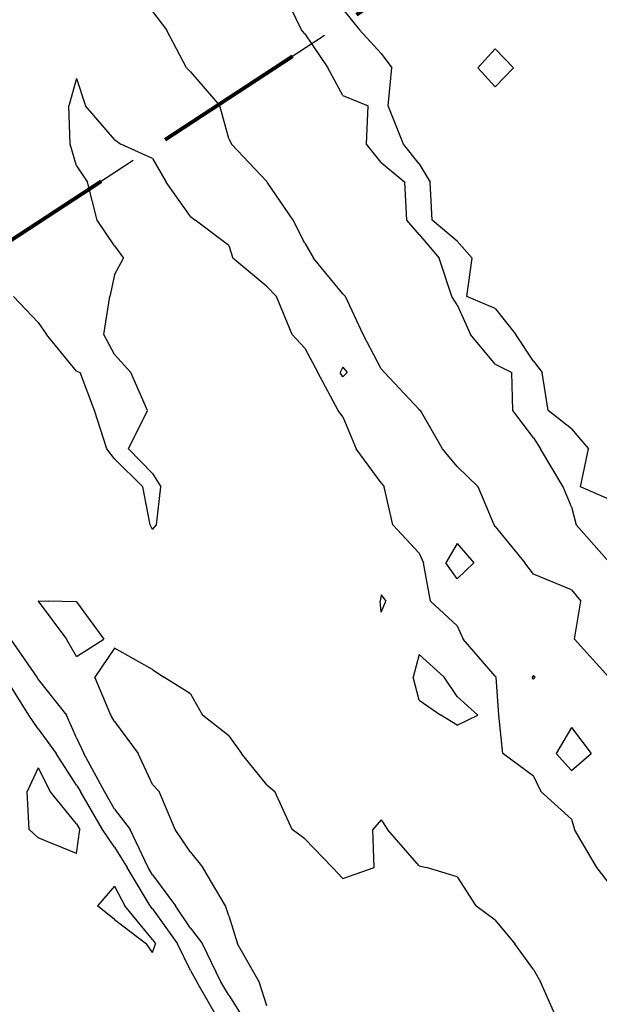
# Model space of a CAD drawing. Extents: x 1662925 to 1685327, y 226806 to 241324.
# Drawn here: x 1676213 to 1676593, y 237910 to 238557 of the extents above; entities that cross this region are included whole.
import ezdxf

# ---------------------------------------------------------------- set-up
doc = ezdxf.new("R2010")
doc.units = 0
doc.header["$LTSCALE"] = 200
doc.header["$MEASUREMENT"] = 0
doc.linetypes.add('DASHED', pattern=[0.75, 0.5, -0.25])
for name, color, linetype in [('1088.000000', 246, 'CONTINUOUS'), ('1090.000000', 242, 'CONTINUOUS'), ('1092.000000', 236, 'CONTINUOUS'), ('1094.000000', 232, 'CONTINUOUS'), ('TRACT', 242, 'DASHED')]:
    doc.layers.add(name, color=color, linetype=linetype)
doc.layers.add('MILITLINE', color=7, linetype='DASHED', lineweight=80)

msp = doc.modelspace()

# ---------------------------------------------------------------- linework, layer by layer
at = {"layer": '1088.000000'}
for p, q in [((1676225, 238065.51, 1088), (1676217.74, 238050, 1088)), ((1676225, 238065.51, 1088), (1676232.89, 238050, 1088)), ((1676219.02, 238025, 1088), (1676217.74, 238050, 1088)), ((1676250, 238028.8, 1088), (1676232.89, 238050, 1088)), ((1676225, 238019.57, 1088), (1676219.02, 238025, 1088)), ((1676250, 238028.8, 1088), (1676252.23, 238025, 1088)), ((1676250, 238009.21, 1088), (1676252.23, 238025, 1088)), ((1676250, 238009.21, 1088), (1676225, 238019.57, 1088)), ((1676275, 237987.88, 1088), (1676263.88, 237975, 1088)), ((1676275, 237987.88, 1088), (1676281.89, 237975, 1088)), ((1676275, 237966.04, 1088), (1676263.88, 237975, 1088)), ((1676300, 237952.8, 1088), (1676281.89, 237975, 1088)), ((1676275, 237966.04, 1088), (1676296.1, 237950, 1088)), ((1676300, 237944.38, 1088), (1676296.1, 237950, 1088)), ((1676300, 237952.8, 1088), (1676301.99, 237950, 1088)), ((1676300, 237944.38, 1088), (1676301.99, 237950, 1088))]:
    msp.add_line(p, q, dxfattribs=at)
at = {"layer": '1090.000000'}
for p, q in [((1676425, 238328.59, 1090), (1676423.22, 238325, 1090)), ((1676425, 238328.59, 1090), (1676427.76, 238325, 1090)), ((1676425, 238322.11, 1090), (1676423.22, 238325, 1090)), ((1676425, 238322.11, 1090), (1676427.76, 238325, 1090)), ((1676500, 238212.7, 1090), (1676492.49, 238200, 1090)), ((1676500, 238212.7, 1090), (1676510.98, 238200, 1090)), ((1676500, 238189.66, 1090), (1676492.49, 238200, 1090)), ((1676500, 238189.66, 1090), (1676510.98, 238200, 1090)), ((1676218.73, 238100, 1090), (1676203.23, 238125, 1090)), ((1676550, 238126.19, 1090), (1676549.26, 238125, 1090)), ((1676550, 238123.78, 1090), (1676549.26, 238125, 1090)), ((1676550, 238126.19, 1090), (1676551.16, 238125, 1090)), ((1676550, 238123.78, 1090), (1676551.16, 238125, 1090)), ((1676225, 238091.11, 1090), (1676218.73, 238100, 1090)), ((1676225, 238091.11, 1090), (1676236.78, 238075, 1090)), ((1676575, 238092.09, 1090), (1676564.96, 238075, 1090)), ((1676575, 238092.09, 1090), (1676587.86, 238075, 1090)), ((1676250, 238054.13, 1090), (1676236.78, 238075, 1090)), ((1676575, 238063.74, 1090), (1676564.96, 238075, 1090)), ((1676575, 238063.74, 1090), (1676587.86, 238075, 1090)), ((1676250, 238054.13, 1090), (1676252.69, 238050, 1090)), ((1676267.18, 238025, 1090), (1676252.69, 238050, 1090)), ((1676275, 238013.45, 1090), (1676267.18, 238025, 1090)), ((1676275, 238013.45, 1090), (1676283.39, 238000, 1090)), ((1676298.42, 237975, 1090), (1676283.39, 238000, 1090)), ((1676300, 237973.07, 1090), (1676298.42, 237975, 1090)), ((1676300, 237973.07, 1090), (1676316.44, 237950, 1090)), ((1676325, 237932.56, 1090), (1676316.44, 237950, 1090)), ((1676325, 237932.56, 1090), (1676329.03, 237925, 1090)), ((1676343.5, 237900, 1090), (1676329.03, 237925, 1090))]:
    msp.add_line(p, q, dxfattribs=at)
at = {"layer": '1092.000000'}
for p, q in [((1676397.86, 238550, 1092), (1676385.67, 238575, 1092)), ((1676300, 238562.01, 1092), (1676309.09, 238550, 1092)), ((1676425, 238563.53, 1092), (1676435.84, 238550, 1092)), ((1676322.2, 238525, 1092), (1676309.09, 238550, 1092)), ((1676400, 238547.25, 1092), (1676397.86, 238550, 1092)), ((1676450, 238534.48, 1092), (1676435.84, 238550, 1092)), ((1676400, 238547.25, 1092), (1676415.03, 238525, 1092)), ((1676525, 238537.5, 1092), (1676513.43, 238525, 1092)), ((1676525, 238537.5, 1092), (1676536.84, 238525, 1092)), ((1676450, 238534.48, 1092), (1676456.99, 238525, 1092)), ((1676325, 238522.44, 1092), (1676322.2, 238525, 1092)), ((1676325, 238522.44, 1092), (1676344.13, 238500, 1092)), ((1676425, 238506.82, 1092), (1676415.03, 238525, 1092)), ((1676454.75, 238500, 1092), (1676456.99, 238525, 1092)), ((1676525, 238512.63, 1092), (1676513.43, 238525, 1092)), ((1676525, 238512.63, 1092), (1676536.84, 238525, 1092)), ((1676250, 238517.96, 1092), (1676244.98, 238500, 1092)), ((1676250, 238517.96, 1092), (1676256.07, 238500, 1092)), ((1676425, 238506.82, 1092), (1676441.47, 238500, 1092)), ((1676245.97, 238475, 1092), (1676244.98, 238500, 1092)), ((1676275, 238477.93, 1092), (1676256.07, 238500, 1092)), ((1676350, 238478.53, 1092), (1676344.13, 238500, 1092)), ((1676440.41, 238475, 1092), (1676441.47, 238500, 1092)), ((1676464.72, 238475, 1092), (1676454.75, 238500, 1092)), ((1676275, 238477.93, 1092), (1676279.22, 238475, 1092)), ((1676350, 238478.53, 1092), (1676351.87, 238475, 1092)), ((1676250, 238460.65, 1092), (1676245.97, 238475, 1092)), ((1676300, 238465.38, 1092), (1676279.22, 238475, 1092)), ((1676375, 238450.34, 1092), (1676351.87, 238475, 1092)), ((1676450, 238462.88, 1092), (1676440.41, 238475, 1092)), ((1676475, 238461.94, 1092), (1676464.72, 238475, 1092)), ((1676300, 238465.38, 1092), (1676308.86, 238450, 1092)), ((1676250, 238460.65, 1092), (1676257.39, 238450, 1092)), ((1676450, 238462.88, 1092), (1676465.61, 238450, 1092)), ((1676475, 238461.94, 1092), (1676482.23, 238450, 1092)), ((1676263.59, 238425, 1092), (1676257.39, 238450, 1092)), ((1676325, 238427.49, 1092), (1676308.86, 238450, 1092)), ((1676375, 238450.34, 1092), (1676375.28, 238450, 1092)), ((1676392.35, 238425, 1092), (1676375.28, 238450, 1092)), ((1676466.9, 238425, 1092), (1676465.61, 238450, 1092)), ((1676483.65, 238425, 1092), (1676482.23, 238450, 1092)), ((1676325, 238427.49, 1092), (1676328.01, 238425, 1092)), ((1676275, 238408.07, 1092), (1676263.59, 238425, 1092)), ((1676350, 238408.28, 1092), (1676328.01, 238425, 1092)), ((1676400, 238409.93, 1092), (1676392.35, 238425, 1092)), ((1676475, 238415.63, 1092), (1676466.9, 238425, 1092)), ((1676500, 238411.16, 1092), (1676483.65, 238425, 1092)), ((1676475, 238415.63, 1092), (1676488.06, 238400, 1092)), ((1676275, 238408.07, 1092), (1676280.94, 238400, 1092)), ((1676350, 238408.28, 1092), (1676352.72, 238400, 1092)), ((1676400, 238409.93, 1092), (1676405.6, 238400, 1092)), ((1676500, 238411.16, 1092), (1676509.77, 238400, 1092)), ((1676275, 238389.22, 1092), (1676280.94, 238400, 1092)), ((1676375, 238381.39, 1092), (1676352.72, 238400, 1092)), ((1676425, 238376.66, 1092), (1676405.6, 238400, 1092)), ((1676496.55, 238375, 1092), (1676488.06, 238400, 1092)), ((1676506.2, 238375, 1092), (1676509.77, 238400, 1092)), ((1676275, 238389.22, 1092), (1676272.05, 238375, 1092)), ((1676375, 238381.39, 1092), (1676381.31, 238375, 1092)), ((1676225, 238357.94, 1092), (1676208.73, 238375, 1092)), ((1676267.99, 238350, 1092), (1676272.05, 238375, 1092)), ((1676391.63, 238350, 1092), (1676381.31, 238375, 1092)), ((1676425, 238376.66, 1092), (1676426.6, 238375, 1092)), ((1676438.18, 238350, 1092), (1676426.6, 238375, 1092)), ((1676500, 238369.54, 1092), (1676496.55, 238375, 1092)), ((1676525, 238367.12, 1092), (1676506.2, 238375, 1092)), ((1676500, 238369.54, 1092), (1676508.81, 238350, 1092)), ((1676525, 238367.12, 1092), (1676538.5, 238350, 1092)), ((1676225, 238357.94, 1092), (1676230.47, 238350, 1092)), ((1676250, 238325.91, 1092), (1676230.47, 238350, 1092)), ((1676275, 238336.9, 1092), (1676267.99, 238350, 1092)), ((1676400, 238340.95, 1092), (1676391.63, 238350, 1092)), ((1676450, 238327.33, 1092), (1676438.18, 238350, 1092)), ((1676525, 238330.44, 1092), (1676508.81, 238350, 1092)), ((1676550, 238332.52, 1092), (1676538.5, 238350, 1092)), ((1676275, 238336.9, 1092), (1676285.79, 238325, 1092)), ((1676400, 238340.95, 1092), (1676408.49, 238325, 1092)), ((1676525, 238330.44, 1092), (1676535.78, 238325, 1092)), ((1676550, 238332.52, 1092), (1676555.75, 238325, 1092)), ((1676250, 238325.91, 1092), (1676252.41, 238325, 1092)), ((1676261.93, 238300, 1092), (1676252.41, 238325, 1092)), ((1676296.64, 238300, 1092), (1676285.79, 238325, 1092)), ((1676421.91, 238300, 1092), (1676408.49, 238325, 1092)), ((1676450, 238327.33, 1092), (1676452.3, 238325, 1092)), ((1676475, 238300.8, 1092), (1676452.3, 238325, 1092)), ((1676536.5, 238300, 1092), (1676535.78, 238325, 1092)), ((1676559.62, 238300, 1092), (1676555.75, 238325, 1092)), ((1676269.98, 238275, 1092), (1676261.93, 238300, 1092)), ((1676284.17, 238275, 1092), (1676296.64, 238300, 1092)), ((1676425, 238295.93, 1092), (1676421.91, 238300, 1092)), ((1676475, 238300.8, 1092), (1676475.81, 238300, 1092)), ((1676490.33, 238275, 1092), (1676475.81, 238300, 1092)), ((1676550, 238282.11, 1092), (1676536.5, 238300, 1092)), ((1676575, 238287.98, 1092), (1676559.62, 238300, 1092)), ((1676425, 238295.93, 1092), (1676433.57, 238275, 1092)), ((1676575, 238287.98, 1092), (1676586.2, 238275, 1092)), ((1676550, 238282.11, 1092), (1676554.68, 238275, 1092)), ((1676275, 238268.26, 1092), (1676269.98, 238275, 1092)), ((1676300, 238258.79, 1092), (1676284.17, 238275, 1092)), ((1676450, 238252.57, 1092), (1676433.57, 238275, 1092)), ((1676500, 238263.33, 1092), (1676490.33, 238275, 1092)), ((1676569.54, 238250, 1092), (1676554.68, 238275, 1092)), ((1676580.92, 238250, 1092), (1676586.2, 238275, 1092)), ((1676275, 238268.26, 1092), (1676293.58, 238250, 1092)), ((1676300, 238258.79, 1092), (1676305.49, 238250, 1092)), ((1676500, 238263.33, 1092), (1676513.75, 238250, 1092)), ((1676450, 238252.57, 1092), (1676452.08, 238250, 1092)), ((1676298.52, 238225, 1092), (1676293.58, 238250, 1092)), ((1676302.53, 238225, 1092), (1676305.49, 238250, 1092)), ((1676457.7, 238225, 1092), (1676452.08, 238250, 1092)), ((1676524.32, 238225, 1092), (1676513.75, 238250, 1092)), ((1676575, 238236.8, 1092), (1676569.54, 238250, 1092)), ((1676600, 238241.57, 1092), (1676580.92, 238250, 1092)), ((1676575, 238236.8, 1092), (1676578.09, 238225, 1092)), ((1676300, 238222.07, 1092), (1676298.52, 238225, 1092)), ((1676300, 238222.07, 1092), (1676302.53, 238225, 1092)), ((1676475, 238206.34, 1092), (1676457.7, 238225, 1092)), ((1676525, 238224.01, 1092), (1676524.32, 238225, 1092)), ((1676525, 238224.01, 1092), (1676544.45, 238200, 1092)), ((1676600, 238200.26, 1092), (1676578.09, 238225, 1092)), ((1676475, 238206.34, 1092), (1676477.85, 238200, 1092)), ((1676482.56, 238175, 1092), (1676477.85, 238200, 1092)), ((1676550, 238192.72, 1092), (1676544.45, 238200, 1092)), ((1676575, 238182.44, 1092), (1676550, 238192.72, 1092)), ((1676575, 238182.44, 1092), (1676581.15, 238175, 1092)), ((1676450, 238179.12, 1092), (1676449.32, 238175, 1092)), ((1676450, 238167.79, 1092), (1676449.32, 238175, 1092)), ((1676450, 238179.12, 1092), (1676453.09, 238175, 1092)), ((1676450, 238167.79, 1092), (1676453.09, 238175, 1092)), ((1676500, 238158.7, 1092), (1676482.56, 238175, 1092)), ((1676576.94, 238150, 1092), (1676581.15, 238175, 1092)), ((1676500, 238158.7, 1092), (1676503.83, 238150, 1092)), ((1676224.2, 238125, 1092), (1676206.98, 238150, 1092)), ((1676525, 238125.78, 1092), (1676503.83, 238150, 1092)), ((1676599.54, 238125, 1092), (1676576.94, 238150, 1092)), ((1676475, 238139.93, 1092), (1676471.13, 238125, 1092)), ((1676475, 238139.93, 1092), (1676491.44, 238125, 1092)), ((1676225, 238123.46, 1092), (1676224.2, 238125, 1092)), ((1676225, 238123.46, 1092), (1676243.45, 238100, 1092)), ((1676475, 238109.97, 1092), (1676471.13, 238125, 1092)), ((1676500, 238112.31, 1092), (1676491.44, 238125, 1092)), ((1676525, 238125.78, 1092), (1676525.61, 238125, 1092)), ((1676527.29, 238100, 1092), (1676525.61, 238125, 1092)), ((1676475, 238109.97, 1092), (1676489.19, 238100, 1092)), ((1676500, 238112.31, 1092), (1676513.59, 238100, 1092)), ((1676250, 238085.17, 1092), (1676243.45, 238100, 1092)), ((1676500, 238093.54, 1092), (1676489.19, 238100, 1092)), ((1676500, 238093.54, 1092), (1676513.59, 238100, 1092)), ((1676529.91, 238075, 1092), (1676527.29, 238100, 1092)), ((1676250, 238085.17, 1092), (1676255, 238075, 1092)), ((1676268.5, 238050, 1092), (1676255, 238075, 1092)), ((1676550, 238060.04, 1092), (1676529.91, 238075, 1092)), ((1676550, 238060.04, 1092), (1676554.9, 238050, 1092)), ((1676275, 238038.43, 1092), (1676268.5, 238050, 1092)), ((1676575, 238031.81, 1092), (1676554.9, 238050, 1092)), ((1676275, 238038.43, 1092), (1676285.23, 238025, 1092)), ((1676575, 238031.81, 1092), (1676577.03, 238025, 1092)), ((1676297.17, 238000, 1092), (1676285.23, 238025, 1092)), ((1676591.71, 238000, 1092), (1676577.03, 238025, 1092)), ((1676300, 237995.38, 1092), (1676297.17, 238000, 1092)), ((1676600, 237989.29, 1092), (1676591.71, 238000, 1092)), ((1676300, 237995.38, 1092), (1676315.15, 237975, 1092)), ((1676325, 237960.23, 1092), (1676315.15, 237975, 1092)), ((1676325, 237960.23, 1092), (1676332.83, 237950, 1092)), ((1676344.73, 237925, 1092), (1676332.83, 237950, 1092)), ((1676350, 237916.29, 1092), (1676344.73, 237925, 1092)), ((1676350, 237916.29, 1092), (1676360.27, 237900, 1092))]:
    msp.add_line(p, q, dxfattribs=at)
at = {"layer": '1094.000000'}
for p, q in [((1676225, 238175.19, 1094), (1676224.97, 238175, 1094)), ((1676225, 238174.94, 1094), (1676224.97, 238175, 1094)), ((1676225, 238175.19, 1094), (1676231.53, 238175, 1094)), ((1676225, 238174.94, 1094), (1676243.5, 238150, 1094)), ((1676250, 238174.55, 1094), (1676231.53, 238175, 1094)), ((1676250, 238174.55, 1094), (1676268.02, 238150, 1094)), ((1676250, 238138.57, 1094), (1676243.5, 238150, 1094)), ((1676250, 238138.57, 1094), (1676268.02, 238150, 1094)), ((1676275, 238144.12, 1094), (1676262.14, 238125, 1094)), ((1676300, 238130.09, 1094), (1676275, 238144.12, 1094)), ((1676300, 238130.09, 1094), (1676307.5, 238125, 1094)), ((1676272.64, 238100, 1094), (1676262.14, 238125, 1094)), ((1676325, 238114.13, 1094), (1676307.5, 238125, 1094)), ((1676325, 238114.13, 1094), (1676332.74, 238100, 1094)), ((1676275, 238096.02, 1094), (1676272.64, 238100, 1094)), ((1676275, 238096.02, 1094), (1676290.64, 238075, 1094)), ((1676350, 238086.48, 1094), (1676332.74, 238100, 1094)), ((1676350, 238086.48, 1094), (1676358.31, 238075, 1094)), ((1676300, 238054.59, 1094), (1676290.64, 238075, 1094)), ((1676375, 238054.32, 1094), (1676358.31, 238075, 1094)), ((1676300, 238054.59, 1094), (1676304.24, 238050, 1094)), ((1676375, 238054.32, 1094), (1676380.36, 238050, 1094)), ((1676314.95, 238025, 1094), (1676304.24, 238050, 1094)), ((1676391.67, 238025, 1094), (1676380.36, 238050, 1094)), ((1676450, 238031.33, 1094), (1676444.58, 238025, 1094)), ((1676450, 238031.33, 1094), (1676454.3, 238025, 1094)), ((1676325, 238010.24, 1094), (1676314.95, 238025, 1094)), ((1676400, 238018.86, 1094), (1676391.67, 238025, 1094)), ((1676445.5, 238000, 1094), (1676444.58, 238025, 1094)), ((1676475, 238001.11, 1094), (1676454.3, 238025, 1094)), ((1676400, 238018.86, 1094), (1676418.13, 238000, 1094)), ((1676325, 238010.24, 1094), (1676332.96, 238000, 1094)), ((1676347.86, 237975, 1094), (1676332.96, 238000, 1094)), ((1676425, 237992.92, 1094), (1676418.13, 238000, 1094)), ((1676425, 237992.92, 1094), (1676445.5, 238000, 1094)), ((1676475, 238001.11, 1094), (1676479.83, 238000, 1094)), ((1676500, 237993.94, 1094), (1676479.83, 238000, 1094)), ((1676500, 237993.94, 1094), (1676512.24, 237975, 1094)), ((1676350, 237968.36, 1094), (1676347.86, 237975, 1094)), ((1676525, 237965.54, 1094), (1676512.24, 237975, 1094)), ((1676350, 237968.36, 1094), (1676355.86, 237950, 1094)), ((1676525, 237965.54, 1094), (1676537.71, 237950, 1094)), ((1676369.9, 237925, 1094), (1676355.86, 237950, 1094)), ((1676550, 237933.11, 1094), (1676537.71, 237950, 1094)), ((1676550, 237933.11, 1094), (1676554.7, 237925, 1094)), ((1676375, 237909.24, 1094), (1676369.9, 237925, 1094)), ((1676565.78, 237900, 1094), (1676554.7, 237925, 1094))]:
    msp.add_line(p, q, dxfattribs=at)
at = {"layer": 'MILITLINE'}
msp.add_lwpolyline([(1674424.44, 237247.65), (1677247.42, 239091.49)], dxfattribs=at)
at = {"layer": 'TRACT', "ltscale": 0.5}
msp.add_lwpolyline([(1674424.44, 237247.65), (1677247.42, 239091.49)], dxfattribs=at)

doc.saveas('drawing.dxf')
